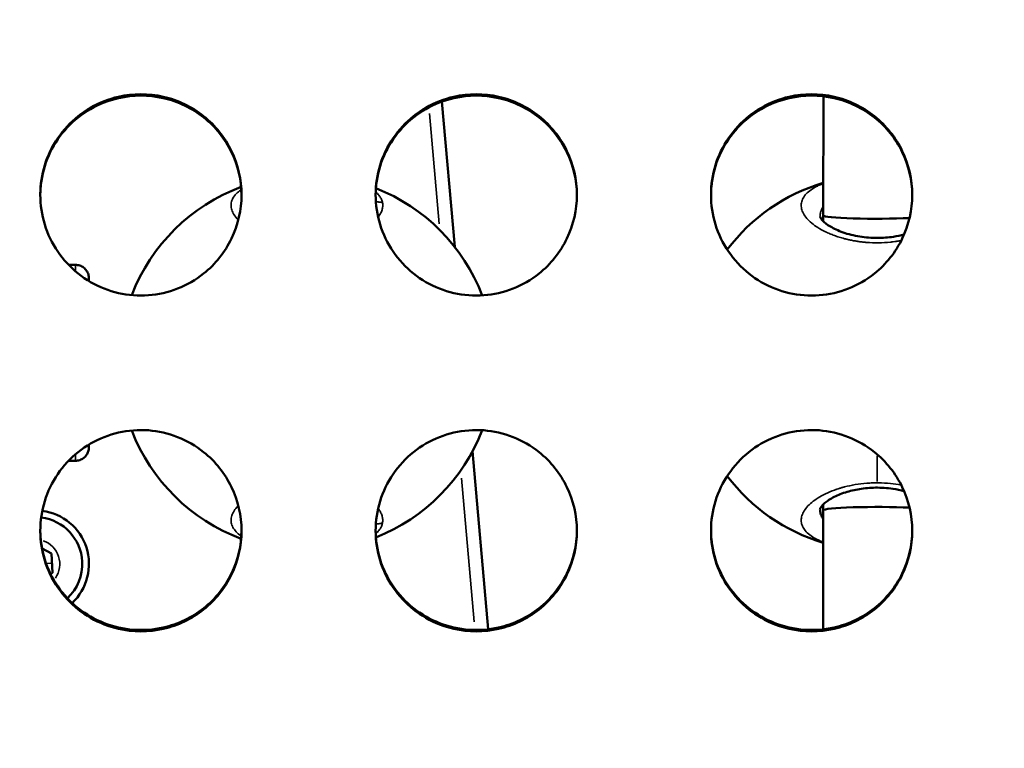
# Model space of a CAD drawing. Units: millimetres. Extents: x -12549 to 22108, y 13151 to 19301.
# Drawn here: x -5578 to -5431, y 16501 to 16610 of the extents above; entities that cross this region are included whole.
import ezdxf

# ---------------------------------------------------------------- set-up
doc = ezdxf.new("R2010")
doc.units = ezdxf.units.MM
doc.layers.add('MD_Visible', color=7, linetype='Continuous', lineweight=50)
doc.layers.add('MD_Visible Narrow', color=7, linetype='Continuous', lineweight=35)
doc.styles.get("Standard").update_dxf_attribs({"font": 'Square-721-BT.ttf'})
doc.dimstyles.new('OLCU', dxfattribs={"dimtxt": 300, "dimasz": 150, "dimexe": 0.18, "dimexo": 0.0625, "dimgap": 50, "dimtad": 1, "dimdec": 0, "dimlfac": 0.1, "dimrnd": 5, "dimzin": 0, "dimdsep": 46, "dimtxsty": 'Standard', "dimcen": 0.09, "dimse1": 1, "dimse2": 1, "dimadec": 0, "dimazin": 0, "dimtfac": 1, "dimtdec": 0, "dimtofl": 0, "dimtmove": 0, "dimatfit": 3, "dimfxl": 1, "dimtolj": 1, "dimtzin": 0, "dimarcsym": 0})

# ---------------------------------------------------------------- blocks, each defined once
blk = doc.blocks.new('*D4')
at = {"color": 0, "lineweight": -2, "transparency": 16777216}
blk.add_line((-11781.67, 18870.72), (-1915.86, 18870.72), dxfattribs=at)
at = {"color": 0, "transparency": 16777216}
for points in [[(-11781.67, 18904.05), (-11781.67, 18837.39), (-11981.67, 18870.72)], [(-1915.86, 18904.05), (-1915.86, 18837.39), (-1715.86, 18870.72)]]:
    blk.add_solid(points, dxfattribs=at)
at = {"layer": 'Defpoints', "color": 0, "transparency": 16777216}
for p in [(-1715.86, 18870.72), (-11981.67, 16549.73), (-1715.86, 15579.73)]:
    blk.add_point(p, dxfattribs=at)
at = {"color": 0, "transparency": 16777216, "insert": (-6848.76, 19104.35), "char_height": 300, "attachment_point": 5}
blk.add_mtext('\\A1;1025', dxfattribs=at)
blk = doc.blocks.new('*D5')
at = {"color": 0, "lineweight": -2, "transparency": 16777216}
blk.add_line((-12120.03, 18517.11), (-12120.03, 13350.93), dxfattribs=at)
at = {"color": 0, "transparency": 16777216}
for points in [[(-12153.37, 18517.11), (-12086.7, 18517.11), (-12120.03, 18717.11)], [(-12153.37, 13350.93), (-12086.7, 13350.93), (-12120.03, 13150.93)]]:
    blk.add_solid(points, dxfattribs=at)
at = {"layer": 'Defpoints', "color": 0, "transparency": 16777216}
for p in [(-6138.92, 18717.11), (-12120.03, 13150.93), (-4101.62, 13150.93)]:
    blk.add_point(p, dxfattribs=at)
at = {"color": 0, "transparency": 16777216, "insert": (-12351.85, 15934.02), "char_height": 300, "attachment_point": 5, "rotation": 90}
blk.add_mtext('\\A1;555', dxfattribs=at)

msp = doc.modelspace()

# ---------------------------------------------------------------- linework, layer by layer
at = {"layer": 'MD_Visible'}
for p, q in [((-5513.08, 16576), (-5514.98, 16597.68)), ((-5458.13, 16580.71), (-5458.12, 16598.47)), ((-5458.13, 16579.83), (-5458.13, 16580.71)), ((-5569.62, 16573.33), (-5570.64, 16573.33)), ((-5508.07, 16519), (-5510.41, 16545.56)), ((-5569.62, 16544.13), (-5570.64, 16544.13)), ((-5458.13, 16536.74), (-5458.13, 16537.63)), ((-5458.13, 16519), (-5458.13, 16536.74)), ((-5574.61, 16531.03), (-5573.19, 16530.3)), ((-5573.19, 16530.3), (-5573.04, 16527.42)), ((-5573.04, 16527.42), (-5573.34, 16527.23))]:
    msp.add_line(p, q, dxfattribs=at)
at = {"layer": 'MD_Visible', "extrusion": (0, 0, -1)}
for centre, start, end in [((5450.12, 16558.73), 37.0825, 73.3776), ((5535.12, 16558.73), 21.1216, 69.4955), ((5535.12, 16558.73), 111.5619, 158.961), ((5535.12, 16558.73), 290.5045, 338.8786), ((5535.12, 16558.73), 201.0372, 248.4381), ((5450.12, 16558.73), 286.6305, 322.9165)]:
    msp.add_arc(centre, 28, start, end, dxfattribs=at)
at = {"layer": 'MD_Visible'}
for radius, start, end in [(7, 3, 82.7912), (8, 313.3819, 82.5007), (7, 313.1294, 3), (7, 312.1138, 312.114)]:
    msp.add_arc((-5575.61, 16528.73), radius, start, end, dxfattribs=at)
at = {"layer": 'MD_Visible', "extrusion": (0, 0, -1)}
for start_param, end_param in [(3.137259, 3.141609), (0.918949, 3.137259)]:
    msp.add_ellipse((-5450.13, 16580.71), major_axis=(8, 0), ratio=0.062222, start_param=start_param, end_param=end_param, dxfattribs=at)
at = {"layer": 'MD_Visible'}
for major_axis, start_param, end_param in [((-8, 0), 4.059966, 6.282812), ((8, 0), 3.14122, 3.141594)]:
    msp.add_ellipse((-5450.13, 16536.74), major_axis=major_axis, ratio=0.062015, start_param=start_param, end_param=end_param, dxfattribs=at)
for points, knots in [([(-5544.87, 16583.79), (-5544.87, 16581.54), (-5545.89, 16577.05), (-5550.67, 16571.03), (-5557.22, 16568.45), (-5563.26, 16568.92), (-5567.48, 16570.58), (-5571.03, 16573.42), (-5574.45, 16578.42), (-5575.38, 16584.61), (-5573.14, 16591.85), (-5568.89, 16596.42), (-5562.55, 16598.9), (-5556.42, 16598.9), (-5550.19, 16595.91), (-5545.89, 16590.52), (-5544.87, 16586.03), (-5544.87, 16583.79)], [-3.141593, -3.141593, -3.141593, -3.141593, -2.692794, -2.243995, -1.645596, -1.346397, -1.047198, -0.747998, -0.448799, 0.1496, 0.448799, 1.047198, 1.346397, 1.795196, 2.243995, 2.692794, 3.141593, 3.141593, 3.141593, 3.141593]), ([(-5544.87, 16583.72), (-5544.88, 16585.93), (-5545.39, 16588.14), (-5546.35, 16590.13), (-5547.33, 16592.14), (-5548.76, 16593.93), (-5550.51, 16595.32), (-5552.27, 16596.71), (-5554.34, 16597.7), (-5556.53, 16598.2), (-5558.72, 16598.69), (-5561.02, 16598.69), (-5563.2, 16598.2), (-5564.66, 16597.87), (-5566.07, 16597.32), (-5567.37, 16596.57), (-5569.96, 16595.09), (-5572.08, 16592.81), (-5573.38, 16590.14), (-5574.04, 16588.8), (-5574.48, 16587.36), (-5574.7, 16585.88), (-5574.81, 16585.18), (-5574.86, 16584.47), (-5574.87, 16583.76)], [-3.137267, -3.137267, -3.137267, -3.137267, -2.692794, -2.692794, -2.692794, -2.243995, -2.243995, -2.243995, -1.795196, -1.795196, -1.795196, -1.346397, -1.346397, -1.346397, -1.047198, -1.047198, -1.047198, -0.448799, -0.448799, -0.448799, -0.1496, -0.1496, -0.1496, -0.006712, -0.006712, -0.006712, -0.006712]), ([(-5494.87, 16583.79), (-5494.87, 16581.54), (-5495.89, 16577.05), (-5500.67, 16571.03), (-5507.22, 16568.45), (-5513.26, 16568.92), (-5518.89, 16571.12), (-5524.22, 16576.87), (-5525.38, 16584.61), (-5523.14, 16591.85), (-5518.89, 16596.42), (-5512.55, 16598.9), (-5506.42, 16598.9), (-5500.19, 16595.91), (-5495.89, 16590.52), (-5494.87, 16586.03), (-5494.87, 16583.79)], [-3.141593, -3.141593, -3.141593, -3.141593, -2.692794, -2.243995, -1.645596, -1.346397, -1.047198, -0.448799, 0.1496, 0.448799, 1.047198, 1.346397, 1.795196, 2.243995, 2.692794, 3.141593, 3.141593, 3.141593, 3.141593]), ([(-5494.87, 16583.72), (-5494.88, 16585.93), (-5495.39, 16588.14), (-5496.35, 16590.13), (-5497.33, 16592.14), (-5498.76, 16593.93), (-5500.51, 16595.32), (-5502.27, 16596.71), (-5504.34, 16597.7), (-5506.53, 16598.2), (-5508.72, 16598.69), (-5511.02, 16598.69), (-5513.2, 16598.2), (-5514.66, 16597.87), (-5516.07, 16597.32), (-5517.37, 16596.57), (-5519.96, 16595.09), (-5522.08, 16592.81), (-5523.38, 16590.14), (-5524.04, 16588.8), (-5524.48, 16587.36), (-5524.7, 16585.88), (-5524.81, 16585.18), (-5524.86, 16584.47), (-5524.87, 16583.75)], [-3.137267, -3.137267, -3.137267, -3.137267, -2.692794, -2.692794, -2.692794, -2.243995, -2.243995, -2.243995, -1.795196, -1.795196, -1.795196, -1.346397, -1.346397, -1.346397, -1.047198, -1.047198, -1.047198, -0.448799, -0.448799, -0.448799, -0.1496, -0.1496, -0.1496, -0.006408, -0.006408, -0.006408, -0.006408]), ([(-5444.87, 16583.79), (-5444.87, 16581.54), (-5445.89, 16577.05), (-5450.67, 16571.03), (-5457.22, 16568.45), (-5463.26, 16568.92), (-5468.89, 16571.12), (-5474.22, 16576.87), (-5475.38, 16584.61), (-5473.14, 16591.85), (-5468.89, 16596.42), (-5462.55, 16598.9), (-5456.42, 16598.9), (-5450.19, 16595.91), (-5445.89, 16590.52), (-5444.87, 16586.03), (-5444.87, 16583.79)], [-3.141593, -3.141593, -3.141593, -3.141593, -2.692794, -2.243995, -1.645596, -1.346397, -1.047198, -0.448799, 0.1496, 0.448799, 1.047198, 1.346397, 1.795196, 2.243995, 2.692794, 3.141593, 3.141593, 3.141593, 3.141593]), ([(-5444.87, 16583.72), (-5444.88, 16585.93), (-5445.39, 16588.14), (-5446.35, 16590.13), (-5447.33, 16592.14), (-5448.76, 16593.93), (-5450.51, 16595.32), (-5452.27, 16596.71), (-5454.34, 16597.7), (-5456.53, 16598.2), (-5458.72, 16598.69), (-5461.02, 16598.69), (-5463.2, 16598.2), (-5464.66, 16597.87), (-5466.07, 16597.32), (-5467.37, 16596.57), (-5469.96, 16595.09), (-5472.08, 16592.81), (-5473.38, 16590.14), (-5474.04, 16588.8), (-5474.48, 16587.36), (-5474.7, 16585.88), (-5474.81, 16585.18), (-5474.86, 16584.47), (-5474.87, 16583.75)], [-3.137267, -3.137267, -3.137267, -3.137267, -2.692794, -2.692794, -2.692794, -2.243995, -2.243995, -2.243995, -1.795196, -1.795196, -1.795196, -1.346397, -1.346397, -1.346397, -1.047198, -1.047198, -1.047198, -0.448799, -0.448799, -0.448799, -0.1496, -0.1496, -0.1496, -0.006408, -0.006408, -0.006408, -0.006408]), ([(-5458.62, 16580.54), (-5458.62, 16580.54), (-5458.62, 16580.5), (-5458.52, 16580.29), (-5458.4, 16580.12), (-5457.97, 16579.66), (-5457.58, 16579.35), (-5456.56, 16578.74), (-5455.92, 16578.44), (-5454.43, 16577.91), (-5453.57, 16577.69), (-5451.83, 16577.41), (-5450.93, 16577.34), (-5449.24, 16577.35), (-5448.43, 16577.41), (-5447.12, 16577.61), (-5446.59, 16577.73), (-5446.09, 16577.86)], [0, 0, 0, 0, 0.229646, 0.229646, 0.446514, 0.446514, 0.729991, 0.729991, 1.017384, 1.017384, 1.307255, 1.307255, 1.573248, 1.573248, 1.813351, 1.813351, 1.98863, 1.98863, 1.98863, 1.98863]), ([(-5569.62, 16573.33), (-5569.41, 16573.33), (-5569.19, 16573.3), (-5568.78, 16573.16), (-5568.59, 16573.06), (-5568.25, 16572.8), (-5568.1, 16572.64), (-5567.86, 16572.29), (-5567.76, 16572.1), (-5567.67, 16571.79), (-5567.65, 16571.69), (-5567.63, 16571.53), (-5567.63, 16571.48), (-5567.62, 16571.41), (-5567.62, 16571.39), (-5567.62, 16571.36), (-5567.62, 16571.36), (-5567.62, 16571.35), (-5567.62, 16571.35), (-5567.62, 16571.35), (-5567.62, 16571.34), (-5567.62, 16571.34), (-5567.62, 16571.34), (-5567.62, 16571.34), (-5567.62, 16571.33), (-5567.62, 16571.33), (-5567.62, 16571.33), (-5567.62, 16571.32), (-5567.62, 16571.32), (-5567.62, 16571.28), (-5567.62, 16571.22), (-5567.62, 16571.07), (-5567.62, 16571), (-5567.62, 16570.92)], [0, 0, 0, 0, 0.0648586, 0.0648586, 0.1285452, 0.1285452, 0.1922739, 0.1922739, 0.2560012, 0.2560012, 0.2875559, 0.2875559, 0.303484, 0.303484, 0.3094692, 0.3094692, 0.3108897, 0.3108897, 0.3116974, 0.3116974, 0.313334, 0.313334, 0.3165571, 0.3165571, 0.3220422, 0.3220422, 0.3384887, 0.3384887, 0.3878331, 0.3878331, 0.5360992, 0.5360992, 0.6301158, 0.6301158, 0.6301158, 0.6301158]), ([(-5544.87, 16533.68), (-5544.87, 16531.43), (-5545.89, 16526.94), (-5550.19, 16521.55), (-5556.42, 16518.56), (-5562.55, 16518.57), (-5568.89, 16521.05), (-5573.14, 16525.61), (-5575.38, 16532.85), (-5574.45, 16539.04), (-5571.03, 16544.05), (-5567.48, 16546.89), (-5563.26, 16548.54), (-5557.22, 16549.01), (-5550.67, 16546.43), (-5545.89, 16540.41), (-5544.87, 16535.92), (-5544.87, 16533.68)], [-3.141593, -3.141593, -3.141593, -3.141593, -2.692794, -2.243995, -1.795196, -1.346397, -1.047198, -0.448799, -0.1496, 0.448799, 0.747998, 1.047198, 1.346397, 1.645596, 2.243995, 2.692794, 3.141593, 3.141593, 3.141593, 3.141593]), ([(-5494.87, 16533.68), (-5494.87, 16531.43), (-5495.89, 16526.94), (-5500.19, 16521.55), (-5506.42, 16518.56), (-5512.55, 16518.57), (-5518.89, 16521.04), (-5523.14, 16525.61), (-5525.38, 16532.85), (-5524.22, 16540.59), (-5518.89, 16546.34), (-5513.26, 16548.54), (-5507.22, 16549.01), (-5500.67, 16546.43), (-5495.89, 16540.41), (-5494.87, 16535.92), (-5494.87, 16533.68)], [-3.141593, -3.141593, -3.141593, -3.141593, -2.692794, -2.243995, -1.795196, -1.346397, -1.047198, -0.448799, -0.1496, 0.448799, 1.047198, 1.346397, 1.645596, 2.243995, 2.692794, 3.141593, 3.141593, 3.141593, 3.141593]), ([(-5444.87, 16533.68), (-5444.87, 16531.43), (-5445.89, 16526.94), (-5450.19, 16521.55), (-5456.42, 16518.56), (-5462.55, 16518.57), (-5468.89, 16521.04), (-5473.14, 16525.61), (-5475.38, 16532.85), (-5474.22, 16540.59), (-5468.89, 16546.34), (-5463.26, 16548.54), (-5457.22, 16549.01), (-5450.67, 16546.43), (-5445.89, 16540.41), (-5444.87, 16535.92), (-5444.87, 16533.68)], [-3.141593, -3.141593, -3.141593, -3.141593, -2.692794, -2.243995, -1.795196, -1.346397, -1.047198, -0.448799, -0.1496, 0.448799, 1.047198, 1.346397, 1.645596, 2.243995, 2.692794, 3.141593, 3.141593, 3.141593, 3.141593]), ([(-5567.62, 16546.54), (-5567.62, 16546.35), (-5567.62, 16546.22), (-5567.62, 16546.15), (-5567.62, 16546.14), (-5567.62, 16546.13), (-5567.62, 16546.13), (-5567.62, 16546.13), (-5567.62, 16546.13), (-5567.62, 16546.13), (-5567.62, 16546.13), (-5567.62, 16546.12), (-5567.62, 16546.12), (-5567.62, 16546.12), (-5567.62, 16546.12), (-5567.62, 16546.11), (-5567.62, 16546.11), (-5567.62, 16546.11), (-5567.62, 16546.11), (-5567.62, 16546.1), (-5567.62, 16546.1), (-5567.62, 16546.08), (-5567.62, 16546.07), (-5567.62, 16546.04), (-5567.63, 16546.02), (-5567.63, 16545.93), (-5567.64, 16545.87), (-5567.68, 16545.62), (-5567.74, 16545.43), (-5567.92, 16545.07), (-5568.04, 16544.89), (-5568.34, 16544.58), (-5568.51, 16544.45), (-5568.89, 16544.26), (-5569.1, 16544.19), (-5569.41, 16544.14), (-5569.52, 16544.13), (-5569.62, 16544.13)], [3.9320404, 3.9320404, 3.9320404, 3.9320404, 4.1575698, 4.1575698, 4.2124744, 4.2124744, 4.2330594, 4.2330594, 4.2407787, 4.2407787, 4.2465705, 4.2465705, 4.2487468, 4.2487468, 4.2497352, 4.2497352, 4.2505412, 4.2505412, 4.2513488, 4.2513488, 4.2529745, 4.2529745, 4.2561911, 4.2561911, 4.2625197, 4.2625197, 4.2815142, 4.2815142, 4.3390266, 4.3390266, 4.4029511, 4.4029511, 4.4666713, 4.4666713, 4.5303988, 4.5303988, 4.5619761, 4.5619761, 4.5619761, 4.5619761]), ([(-5446.09, 16539.6), (-5446.61, 16539.74), (-5447.17, 16539.86), (-5448.59, 16540.07), (-5449.49, 16540.13), (-5451.16, 16540.1), (-5451.97, 16540.03), (-5453.47, 16539.79), (-5454.19, 16539.61), (-5455.54, 16539.18), (-5456.17, 16538.91), (-5457.26, 16538.33), (-5457.72, 16538.01), (-5458.35, 16537.43), (-5458.52, 16537.18), (-5458.62, 16536.95), (-5458.62, 16536.93), (-5458.62, 16536.92)], [1.141161, 1.141161, 1.141161, 1.141161, 1.324469, 1.324469, 1.588367, 1.588367, 1.827732, 1.827732, 2.068992, 2.068992, 2.333084, 2.333084, 2.621167, 2.621167, 2.914098, 2.914098, 3.130062, 3.130062, 3.130062, 3.130062]), ([(-5458.13, 16535.45), (-5458.14, 16535.46), (-5458.29, 16535.67), (-5458.5, 16536.09), (-5458.61, 16536.58), (-5458.62, 16536.86), (-5458.62, 16536.92)], [22.659157, 22.659157, 22.659157, 22.659157, 22.746161, 24.009836, 25.273512, 25.622114, 25.622114, 25.622114, 25.622114]), ([(-5574.87, 16533.68), (-5574.86, 16532.98), (-5574.81, 16532.27), (-5574.7, 16531.58), (-5574.48, 16530.11), (-5574.04, 16528.67), (-5573.38, 16527.33), (-5572.08, 16524.65), (-5569.96, 16522.38), (-5567.37, 16520.89), (-5566.07, 16520.14), (-5564.66, 16519.6), (-5563.2, 16519.27), (-5561.02, 16518.77), (-5558.72, 16518.77), (-5556.53, 16519.27), (-5554.34, 16519.76), (-5552.27, 16520.75), (-5550.51, 16522.14), (-5548.76, 16523.53), (-5547.33, 16525.32), (-5546.35, 16527.33), (-5545.39, 16529.32), (-5544.88, 16531.53), (-5544.87, 16533.74)], [0.008431, 0.008431, 0.008431, 0.008431, 0.1496, 0.1496, 0.1496, 0.448799, 0.448799, 0.448799, 1.047198, 1.047198, 1.047198, 1.346397, 1.346397, 1.346397, 1.795196, 1.795196, 1.795196, 2.243995, 2.243995, 2.243995, 2.692794, 2.692794, 2.692794, 3.137267, 3.137267, 3.137267, 3.137267]), ([(-5524.87, 16533.68), (-5524.86, 16532.98), (-5524.81, 16532.28), (-5524.7, 16531.58), (-5524.48, 16530.11), (-5524.04, 16528.67), (-5523.38, 16527.33), (-5522.08, 16524.65), (-5519.96, 16522.38), (-5517.37, 16520.89), (-5516.07, 16520.14), (-5514.66, 16519.6), (-5513.2, 16519.27), (-5511.02, 16518.77), (-5508.72, 16518.77), (-5506.53, 16519.27), (-5504.34, 16519.76), (-5502.27, 16520.75), (-5500.51, 16522.14), (-5498.76, 16523.53), (-5497.33, 16525.32), (-5496.35, 16527.33), (-5495.39, 16529.32), (-5494.88, 16531.53), (-5494.87, 16533.74)], [0.008036, 0.008036, 0.008036, 0.008036, 0.1496, 0.1496, 0.1496, 0.448799, 0.448799, 0.448799, 1.047198, 1.047198, 1.047198, 1.346397, 1.346397, 1.346397, 1.795196, 1.795196, 1.795196, 2.243995, 2.243995, 2.243995, 2.692794, 2.692794, 2.692794, 3.137267, 3.137267, 3.137267, 3.137267]), ([(-5474.87, 16533.68), (-5474.86, 16532.98), (-5474.81, 16532.28), (-5474.7, 16531.58), (-5474.48, 16530.11), (-5474.04, 16528.67), (-5473.38, 16527.33), (-5472.08, 16524.65), (-5469.96, 16522.38), (-5467.37, 16520.89), (-5466.07, 16520.14), (-5464.66, 16519.6), (-5463.2, 16519.27), (-5461.02, 16518.77), (-5458.72, 16518.77), (-5456.53, 16519.27), (-5454.34, 16519.76), (-5452.27, 16520.75), (-5450.51, 16522.14), (-5448.76, 16523.53), (-5447.33, 16525.32), (-5446.35, 16527.33), (-5445.39, 16529.32), (-5444.88, 16531.53), (-5444.87, 16533.74)], [0.008036, 0.008036, 0.008036, 0.008036, 0.1496, 0.1496, 0.1496, 0.448799, 0.448799, 0.448799, 1.047198, 1.047198, 1.047198, 1.346397, 1.346397, 1.346397, 1.795196, 1.795196, 1.795196, 2.243995, 2.243995, 2.243995, 2.692794, 2.692794, 2.692794, 3.137267, 3.137267, 3.137267, 3.137267])]:
    msp.add_open_spline(points, degree=3, knots=knots, dxfattribs=at)
msp.add_open_spline([(-5458.62, 16536.92), (-5458.62, 16536.92), (-5458.62, 16536.92), (-5458.62, 16536.93)], degree=3, dxfattribs=at)
at = {"layer": 'MD_Visible Narrow'}
for p, q in [((-5516.83, 16595.91), (-5515.39, 16579.43)), ((-5570.59, 16544.13), (-5569.67, 16544.13)), ((-5512.06, 16541.51), (-5510.18, 16520.09)), ((-5573.96, 16528.82), (-5573.16, 16528.86))]:
    msp.add_line(p, q, dxfattribs=at)
at = {"layer": 'MD_Visible Narrow', "extrusion": (0, 0, -1)}
msp.add_arc((5575.61, 16528.73), 3.65, 108.8161, 215.1235, dxfattribs=at)
for centre, major_axis, start_param, end_param in [((-5569.62, 16558.73), (0, -14.6), 2.795561, 3.12338), ((-5567.62, 16558.73), (0, -12.6), 2.912442, 3.370763), ((-5567.62, 16558.73), (0, -12.6), 6.053719, 6.512632), ((-5569.62, 16558.73), (0, -14.6), 0.018212, 0.346027)]:
    msp.add_ellipse(centre, major_axis=major_axis, ratio=0.000016, start_param=start_param, end_param=end_param, dxfattribs=at)
at = {"layer": 'MD_Visible Narrow'}
for centre, major_axis, ratio, start_param, end_param in [((-5569.62, 16546.13), (0, 2), 1, 3.220132, 4.633849), ((-5450.12, 16558.73), (0, 28), 0.000016, 2.088612, 2.254726)]:
    msp.add_ellipse(centre, major_axis=major_axis, ratio=ratio, start_param=start_param, end_param=end_param, dxfattribs=at)
for points, knots in [([(-5458.13, 16585.47), (-5458.14, 16585.46), (-5458.16, 16585.45), (-5458.17, 16585.45), (-5458.37, 16585.37), (-5458.56, 16585.29), (-5458.75, 16585.21), (-5458.93, 16585.12), (-5459.1, 16585.04), (-5459.27, 16584.95), (-5459.6, 16584.77), (-5459.9, 16584.58), (-5460.15, 16584.38), (-5460.41, 16584.19), (-5460.63, 16583.98), (-5460.81, 16583.77), (-5460.99, 16583.56), (-5461.13, 16583.34), (-5461.23, 16583.11), (-5461.33, 16582.88), (-5461.39, 16582.65), (-5461.41, 16582.42), (-5461.44, 16582.18), (-5461.42, 16581.95), (-5461.37, 16581.71), (-5461.31, 16581.47), (-5461.22, 16581.23), (-5461.09, 16580.99), (-5460.96, 16580.75), (-5460.79, 16580.5), (-5460.58, 16580.27), (-5460.38, 16580.03), (-5460.14, 16579.8), (-5459.86, 16579.57), (-5459.58, 16579.34), (-5459.27, 16579.11), (-5458.93, 16578.89), (-5458.58, 16578.67), (-5458.2, 16578.46), (-5457.79, 16578.27), (-5457.59, 16578.17), (-5457.38, 16578.07), (-5457.16, 16577.98), (-5456.94, 16577.89), (-5456.71, 16577.8), (-5456.48, 16577.71), (-5456.36, 16577.67), (-5456.24, 16577.63), (-5456.12, 16577.58), (-5456, 16577.54), (-5455.88, 16577.5), (-5455.76, 16577.46), (-5455.63, 16577.43), (-5455.51, 16577.39), (-5455.38, 16577.35), (-5455.25, 16577.31), (-5455.12, 16577.28), (-5454.99, 16577.24), (-5454.95, 16577.23), (-5454.91, 16577.22), (-5454.86, 16577.21), (-5454.82, 16577.2), (-5454.78, 16577.19), (-5454.73, 16577.18), (-5454.64, 16577.16), (-5454.56, 16577.13), (-5454.47, 16577.11), (-5454.29, 16577.07), (-5454.11, 16577.03), (-5453.93, 16577), (-5453.84, 16576.98), (-5453.75, 16576.96), (-5453.65, 16576.94), (-5453.56, 16576.93), (-5453.47, 16576.91), (-5453.38, 16576.9), (-5453.28, 16576.88), (-5453.19, 16576.86), (-5453.1, 16576.85), (-5453, 16576.84), (-5452.91, 16576.82), (-5452.81, 16576.81), (-5452.72, 16576.79), (-5452.62, 16576.78), (-5452.53, 16576.77), (-5452.43, 16576.76), (-5452.34, 16576.75), (-5452.24, 16576.74), (-5452.14, 16576.73), (-5452.05, 16576.72), (-5451.95, 16576.71), (-5451.9, 16576.7), (-5451.85, 16576.7), (-5451.8, 16576.69), (-5451.75, 16576.69), (-5451.7, 16576.69), (-5451.66, 16576.68), (-5451.07, 16576.64), (-5450.48, 16576.62), (-5449.89, 16576.62), (-5449.3, 16576.63), (-5448.71, 16576.66), (-5448.13, 16576.72), (-5448.06, 16576.73), (-5447.99, 16576.74), (-5447.91, 16576.75), (-5447.84, 16576.75), (-5447.77, 16576.76), (-5447.7, 16576.77), (-5447.55, 16576.79), (-5447.41, 16576.81), (-5447.27, 16576.83), (-5447.2, 16576.84), (-5447.13, 16576.85), (-5447.06, 16576.86), (-5447.02, 16576.87), (-5446.99, 16576.87), (-5446.95, 16576.88), (-5446.92, 16576.88), (-5446.88, 16576.89), (-5446.85, 16576.9), (-5446.81, 16576.9), (-5446.78, 16576.91), (-5446.74, 16576.91), (-5446.71, 16576.92), (-5446.67, 16576.93), (-5446.64, 16576.93), (-5446.62, 16576.94), (-5446.6, 16576.94), (-5446.59, 16576.94), (-5446.57, 16576.95), (-5446.55, 16576.95), (-5446.54, 16576.95), (-5446.53, 16576.95), (-5446.52, 16576.96), (-5446.51, 16576.96)], [-34.167993, -34.167993, -34.167993, -34.167993, -34.119241, -34.119241, -34.119241, -33.487404, -33.487404, -33.487404, -32.855566, -32.855566, -32.855566, -31.59189, -31.59189, -31.59189, -30.328214, -30.328214, -30.328214, -29.064539, -29.064539, -29.064539, -27.800863, -27.800863, -27.800863, -26.537188, -26.537188, -26.537188, -25.273512, -25.273512, -25.273512, -24.009836, -24.009836, -24.009836, -22.746161, -22.746161, -22.746161, -21.482485, -21.482485, -21.482485, -20.21881, -20.21881, -20.21881, -19.586972, -19.586972, -19.586972, -18.955134, -18.955134, -18.955134, -18.639215, -18.639215, -18.639215, -18.323296, -18.323296, -18.323296, -18.007377, -18.007377, -18.007377, -17.691458, -17.691458, -17.691458, -17.586152, -17.586152, -17.586152, -17.480846, -17.480846, -17.480846, -17.270233, -17.270233, -17.270233, -16.849008, -16.849008, -16.849008, -16.638395, -16.638395, -16.638395, -16.427783, -16.427783, -16.427783, -16.21717, -16.21717, -16.21717, -16.006558, -16.006558, -16.006558, -15.795945, -15.795945, -15.795945, -15.585332, -15.585332, -15.585332, -15.37472, -15.37472, -15.37472, -15.269414, -15.269414, -15.269414, -15.164107, -15.164107, -15.164107, -13.900432, -13.900432, -13.900432, -12.636756, -12.636756, -12.636756, -12.478797, -12.478797, -12.478797, -12.320837, -12.320837, -12.320837, -12.004918, -12.004918, -12.004918, -11.846959, -11.846959, -11.846959, -11.767979, -11.767979, -11.767979, -11.688999, -11.688999, -11.688999, -11.61002, -11.61002, -11.61002, -11.53104, -11.53104, -11.53104, -11.49155, -11.49155, -11.49155, -11.45206, -11.45206, -11.45206, -11.431981, -11.431981, -11.431981, -11.431981]), ([(-5544.9, 16584.57), (-5544.99, 16584.51), (-5545.07, 16584.45), (-5545.15, 16584.38), (-5545.41, 16584.19), (-5545.63, 16583.98), (-5545.81, 16583.77), (-5545.99, 16583.56), (-5546.13, 16583.34), (-5546.23, 16583.11), (-5546.33, 16582.88), (-5546.39, 16582.65), (-5546.41, 16582.42), (-5546.44, 16582.18), (-5546.42, 16581.95), (-5546.37, 16581.71), (-5546.31, 16581.47), (-5546.22, 16581.23), (-5546.09, 16580.99), (-5545.96, 16580.75), (-5545.79, 16580.5), (-5545.58, 16580.27), (-5545.51, 16580.18), (-5545.43, 16580.1), (-5545.35, 16580.02)], [-31.995758, -31.995758, -31.995758, -31.995758, -31.59189, -31.59189, -31.59189, -30.328214, -30.328214, -30.328214, -29.064539, -29.064539, -29.064539, -27.800863, -27.800863, -27.800863, -26.537188, -26.537188, -26.537188, -25.273512, -25.273512, -25.273512, -24.009836, -24.009836, -24.009836, -23.561121, -23.561121, -23.561121, -23.561121]), ([(-5523.84, 16582.59), (-5523.86, 16582.67), (-5523.88, 16582.76), (-5523.9, 16582.84), (-5523.93, 16582.93), (-5523.96, 16583.02), (-5524, 16583.1), (-5524.08, 16583.27), (-5524.17, 16583.44), (-5524.29, 16583.6), (-5524.41, 16583.76), (-5524.56, 16583.92), (-5524.72, 16584.08), (-5524.76, 16584.12), (-5524.81, 16584.16), (-5524.86, 16584.2)], [-53.074259, -53.074259, -53.074259, -53.074259, -52.600497, -52.600497, -52.600497, -52.126619, -52.126619, -52.126619, -51.178862, -51.178862, -51.178862, -50.231105, -50.231105, -50.231105, -49.972331, -49.972331, -49.972331, -49.972331]), ([(-5523.84, 16582.59), (-5524.01, 16582.65), (-5524.28, 16582.71), (-5524.62, 16582.72), (-5524.77, 16582.71), (-5524.83, 16582.71)], [0, 0, 0, 0, 0.1428571, 0.2142857, 0.2580427, 0.2580427, 0.2580427, 0.2580427]), ([(-5524.49, 16580.46), (-5524.36, 16580.64), (-5524.24, 16580.81), (-5524.15, 16580.98), (-5524.05, 16581.16), (-5523.97, 16581.34), (-5523.92, 16581.52), (-5523.86, 16581.7), (-5523.83, 16581.88), (-5523.82, 16582.06), (-5523.8, 16582.24), (-5523.81, 16582.41), (-5523.84, 16582.59)], [-3.760601, -3.760601, -3.760601, -3.760601, -2.84327, -2.84327, -2.84327, -1.895513, -1.895513, -1.895513, -0.947757, -0.947757, -0.947757, 0.000116, 0.000116, 0.000116, 0.000116]), ([(-5458.62, 16580.54), (-5458.62, 16580.6), (-5458.61, 16580.88), (-5458.5, 16581.37), (-5458.28, 16581.8), (-5458.14, 16582), (-5458.13, 16582.02)], [27.434144, 27.434144, 27.434144, 27.434144, 27.800863, 29.064539, 30.328214, 30.402342, 30.402342, 30.402342, 30.402342]), ([(-5450.12, 16540.84), (-5450.18, 16540.84), (-5450.4, 16540.84), (-5450.76, 16540.83), (-5451.21, 16540.81), (-5452.09, 16540.75), (-5453.38, 16540.59), (-5454.53, 16540.34), (-5455.18, 16540.17), (-5455.37, 16540.12), (-5455.56, 16540.06), (-5455.81, 16539.98), (-5456.05, 16539.9), (-5456.29, 16539.82), (-5456.88, 16539.61), (-5457.81, 16539.22), (-5458.95, 16538.58), (-5459.88, 16537.91), (-5460.61, 16537.21), (-5461.12, 16536.48), (-5461.4, 16535.76), (-5461.46, 16535.05), (-5461.27, 16534.35), (-5460.85, 16533.7), (-5460.2, 16533.08), (-5459.46, 16532.6), (-5458.77, 16532.26), (-5458.37, 16532.09), (-5458.15, 16532), (-5458.13, 16532)], [-39.001587, -39.001587, -39.001587, -39.001587, -38.858025, -38.542106, -38.226187, -37.910268, -36.646593, -35.382917, -35.224957, -35.066998, -34.909039, -34.751079, -34.43516, -34.277201, -34.119241, -32.855566, -31.59189, -30.328214, -29.064539, -27.800863, -26.537188, -25.273512, -24.009836, -22.746161, -21.482485, -20.21881, -19.586972, -18.955134, -18.89675, -18.89675, -18.89675, -18.89675]), ([(-5446.51, 16540.51), (-5447.03, 16540.6), (-5448.15, 16540.77), (-5449.3, 16540.83), (-5449.9, 16540.84), (-5449.94, 16540.84), (-5450, 16540.84), (-5450.07, 16540.84), (-5450.11, 16540.84), (-5450.12, 16540.84)], [-41.631951, -41.631951, -41.631951, -41.631951, -40.437619, -39.173944, -39.154199, -39.134454, -39.094964, -39.015984, -39.001587, -39.001587, -39.001587, -39.001587]), ([(-5545.35, 16537.45), (-5545.43, 16537.37), (-5545.72, 16537.05), (-5546.12, 16536.48), (-5546.4, 16535.76), (-5546.46, 16535.05), (-5546.27, 16534.35), (-5545.85, 16533.7), (-5545.35, 16533.21), (-5544.99, 16532.96), (-5544.9, 16532.89)], [-29.496467, -29.496467, -29.496467, -29.496467, -29.064539, -27.800863, -26.537188, -25.273512, -24.009836, -22.746161, -21.482485, -21.067401, -21.067401, -21.067401, -21.067401]), ([(-5523.85, 16534.86), (-5523.83, 16534.95), (-5523.81, 16535.12), (-5523.81, 16535.39), (-5523.84, 16535.65), (-5523.93, 16536.01), (-5524.12, 16536.47), (-5524.36, 16536.82), (-5524.49, 16537)], [-53.074368, -53.074368, -53.074368, -53.074368, -52.600497, -52.126619, -51.65274, -51.178862, -50.231105, -49.2931, -49.2931, -49.2931, -49.2931]), ([(-5524.86, 16533.26), (-5524.81, 16533.3), (-5524.6, 16533.49), (-5524.28, 16533.85), (-5523.99, 16534.34), (-5523.88, 16534.69), (-5523.85, 16534.86)], [-3.08515, -3.08515, -3.08515, -3.08515, -2.84327, -1.895513, -0.947757, -0.000015, -0.000015, -0.000015, -0.000015]), ([(-5523.85, 16534.86), (-5524.02, 16534.79), (-5524.29, 16534.73), (-5524.62, 16534.72), (-5524.77, 16534.73), (-5524.83, 16534.74)], [0, 0, 0, 0, 0.1428571, 0.2142857, 0.2578346, 0.2578346, 0.2578346, 0.2578346])]:
    msp.add_open_spline(points, degree=3, knots=knots, dxfattribs=at)
msp.add_open_spline([(-5458.62, 16580.54), (-5458.62, 16580.54), (-5458.62, 16580.54), (-5458.62, 16580.54)], degree=3, dxfattribs=at)

# ---------------------------------------------------------------- dimensions: what is measured, and where the dimension line sits
dim = msp.add_linear_dim(base=(-1715.86, 18870.72), p1=(-11981.67, 16549.73), p2=(-1715.86, 15579.73), dimstyle='OLCU', override={"dimasz": 200, "dimgap": 80})
dim.commit()
dim.dimension.update_dxf_attribs({"geometry": '*D4', "text_midpoint": (-6848.76, 19104.35)})
dim = msp.add_linear_dim(base=(-12120.03, 13150.93), p1=(-6138.92, 18717.11), p2=(-4101.62, 13150.93), angle=90, dimstyle='OLCU', override={"dimasz": 200, "dimgap": 80})
dim.commit()
dim.dimension.update_dxf_attribs({"geometry": '*D5', "text_midpoint": (-12351.85, 15934.02)})

doc.saveas('drawing.dxf')
